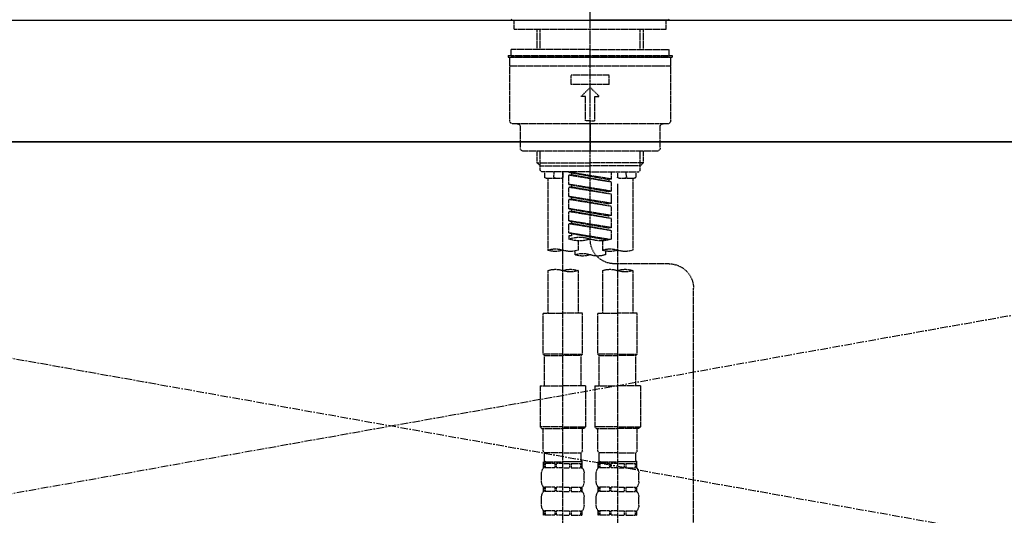
# Model space of a CAD drawing. Units: millimetres. Extents: x -109 to 26472, y -120 to 8847.
# Drawn here: x 1278 to 1601, y 2767 to 2929 of the extents above; entities that cross this region are included whole.
import ezdxf

# ---------------------------------------------------------------- set-up
doc = ezdxf.new("R2010")
doc.units = ezdxf.units.MM
for name, pattern in [('CENTER', [2, 1.25, -0.25, 0.25, -0.25]), ('CENTER2', [1.125, 0.75, -0.125, 0.125, -0.125]), ('DASHED', [0.75, 0.5, -0.25]), ('HIDDEN', [0.375, 0.25, -0.125])]:
    doc.linetypes.add(name, pattern=pattern)
for name, color, linetype in [('120-キャビネット（外）', 7, 'Continuous'), ('123-扉向き', 231, 'CENTER'), ('126-甲板', 2, 'Continuous'), ('150-機器', 8, 'Continuous'), ('161-番号', 110, 'Continuous')]:
    doc.layers.add(name, color=color, linetype=linetype)
doc.styles.add('KH001', font='txt')
doc.dimstyles.new('KH1xx030', dxfattribs={"dimscale": 30, "dimtxt": 2, "dimasz": 0.6, "dimexe": 0.3, "dimexo": 1.2, "dimgap": 0.5, "dimtad": 3, "dimdec": 1, "dimdsep": 46, "dimlunit": 6, "dimtxsty": 'KH001', "dimblk": 'DOT', "dimcen": 1, "dimdle": 1, "dimclrd": 256, "dimclre": 256, "dimclrt": 256, "dimadec": 0, "dimazin": 0, "dimtfac": 1, "dimtdec": 1, "dimtix": 1, "dimtmove": 2, "dimatfit": 3, "dimldrblk": 'CLOSEDBLANK', "dimfxl": 1, "dimtolj": 1, "dimtzin": 0, "dimlwd": -1, "dimlwe": -1, "dimarcsym": 0})

# ---------------------------------------------------------------- blocks, each defined once
blk = doc.blocks.new('KHB800HL-10_S2')
at = {"layer": '150-機器', "color": 161, "linetype": 'HIDDEN', "ltscale": 4}
blk.add_line((401.5, 0), (-401.5, 0), dxfattribs=at)
blk = doc.blocks.new('F402_S')
at = {"layer": '150-機器', "color": 161, "linetype": 'CENTER2'}
blk.add_line((0, -72.08), (0, 259.91), dxfattribs=at)
at = {"layer": '150-機器', "color": 13, "linetype": 'Continuous'}
for p, q in [((-25.63, 0), (-25.93, 0.3)), ((-25.63, 0), (0, 0)), ((25.63, 0), (0, 0)), ((25.93, 0.3), (25.63, 0))]:
    blk.add_line(p, q, dxfattribs=at)
at = {"layer": '150-機器', "color": 13, "linetype": 'DASHED', "ltscale": 0.5}
for p, q in [((-24.93, -2.99), (-24.93, 0)), ((24.93, -2.99), (24.93, 0)), ((0, -2.99), (-24.93, -2.99)), ((-17.45, -9.63), (-17.45, -2.99)), ((-16.44, -9.63), (-16.44, -2.99)), ((24.93, -2.99), (0, -2.99)), ((16.44, -9.63), (16.44, -2.99)), ((17.45, -9.63), (17.45, -2.99)), ((0, -9.63), (-25.93, -9.63)), ((-25.93, -11.63), (-25.93, -9.63)), ((0, -9.63), (25.93, -9.63)), ((25.93, -11.63), (25.93, -9.63)), ((0, -11.63), (-26.93, -11.63)), ((-26.93, -11.63), (-26.93, -12.12)), ((0, -12.12), (-26.93, -12.12)), ((-26.43, -33.07), (-26.43, -12.62)), ((-25.93, -12.12), (25.93, -12.12)), ((26.93, -11.63), (0, -11.63)), ((26.93, -12.12), (0, -12.12)), ((26.43, -33.07), (26.43, -12.62)), ((26.93, -11.63), (26.93, -12.12)), ((-26.43, -15.12), (26.43, -15.12)), ((-6.23, -21.1), (-6.23, -18.11)), ((-6.23, -18.11), (6.23, -18.11)), ((6.23, -21.1), (6.23, -18.11)), ((-6.23, -21.1), (6.23, -21.1)), ((-2.99, -25.09), (0, -22.1)), ((2.99, -25.09), (0, -22.1)), ((-1.5, -25.09), (-2.99, -25.09)), ((-1.5, -33.07), (-1.5, -25.09)), ((1.5, -25.09), (2.99, -25.09)), ((1.5, -33.07), (1.5, -25.09)), ((-25.43, -34.07), (25.43, -34.07)), ((-22.94, -42.05), (-22.94, -35.06)), ((0, -33.07), (-1.5, -33.07)), ((0, -33.07), (1.5, -33.07)), ((0, -34.07), (0, -43.04)), ((22.94, -42.05), (22.94, -35.06)), ((-21.94, -43.04), (21.94, -43.04)), ((-17.45, -46.88), (-17.45, -43.04)), ((-16.44, -47.87), (-16.44, -43.04)), ((16.44, -47.87), (16.44, -43.04)), ((17.45, -46.88), (17.45, -43.04)), ((-17.45, -46.88), (0, -46.88)), ((-16.46, -47.87), (-17.45, -46.88)), ((-16.44, -47.89), (0, -47.89)), ((-16.41, -49.37), (-16.41, -47.87)), ((17.45, -46.88), (0, -46.88)), ((16.44, -47.89), (0, -47.89)), ((16.41, -49.37), (16.41, -47.87)), ((16.46, -47.87), (17.45, -46.88)), ((-15.91, -49.87), (-16.41, -49.37)), ((0, -49.87), (-15.96, -49.87)), ((-14.96, -49.87), (-14.96, -51.46)), ((-11.92, -51.42), (-11.79, -49.87)), ((-8.98, -49.87), (-8.98, -51.46)), ((-6.98, -52.23), (-6.98, -49.87)), ((-6.98, -52.23), (6.98, -49.98)), ((-6.98, -53.23), (6.13, -50.87)), ((-6.98, -53.23), (6.98, -50.98)), ((6.98, -49.98), (-6.13, -52.34)), ((0, -49.87), (15.91, -49.87)), ((6.13, -50.13), (6.13, -50.87)), ((6.13, -50.87), (6.98, -50.98)), ((6.13, -50.87), (6.98, -50.98)), ((6.13, -50.87), (6.98, -50.98)), ((6.98, -53.97), (6.98, -50.98)), ((6.98, -53.97), (6.98, -50.98)), ((8.98, -49.87), (8.98, -51.46)), ((8.98, -168.36), (8.98, -49.87)), ((11.92, -51.42), (11.79, -49.87)), ((14.96, -49.87), (14.96, -51.46)), ((15.91, -49.87), (16.41, -49.37)), ((-9.47, -51.96), (-14.46, -51.96)), ((-13.96, -51.96), (-13.96, -75.59)), ((-8.98, -53.83), (-8.98, -168.99)), ((-6.98, -52.23), (-6.13, -52.34)), ((-6.98, -56.22), (-6.98, -53.23)), ((-6.98, -56.22), (6.98, -53.97)), ((-6.98, -57.22), (6.13, -54.86)), ((-6.13, -52.34), (-6.13, -53.08)), ((6.98, -53.97), (-6.13, -56.32)), ((6.13, -54.12), (6.13, -54.86)), ((6.13, -54.12), (6.13, -54.86)), ((6.13, -54.86), (6.98, -54.96)), ((6.13, -54.86), (6.98, -54.96)), ((14.46, -51.96), (9.47, -51.96)), ((13.96, -51.96), (13.96, -75.59)), ((-6.98, -57.22), (6.98, -54.96)), ((-6.98, -56.22), (-6.13, -56.32)), ((-6.98, -60.21), (-6.98, -57.22)), ((-6.98, -60.21), (6.98, -57.96)), ((6.98, -57.96), (-6.13, -60.31)), ((6.13, -58.09), (6.13, -58.85)), ((6.13, -58.11), (6.13, -58.85)), ((6.13, -58.11), (6.13, -58.85)), ((6.18, -58.09), (6.98, -57.96)), ((6.98, -57.96), (6.98, -54.96)), ((6.98, -57.96), (6.98, -54.96)), ((-6.98, -61.21), (6.13, -58.85)), ((-6.98, -61.21), (6.98, -58.95)), ((-6.98, -60.21), (-6.13, -60.31)), ((-6.98, -64.2), (-6.98, -61.21)), ((6.13, -58.85), (6.98, -58.95)), ((6.13, -58.85), (6.98, -58.95)), ((6.13, -58.85), (6.98, -58.95)), ((6.98, -61.95), (6.98, -58.95)), ((6.98, -61.95), (6.98, -58.95)), ((-6.98, -64.2), (6.98, -61.95)), ((-6.98, -65.2), (6.13, -62.84)), ((-6.98, -65.2), (6.98, -62.94)), ((-6.98, -64.2), (-6.13, -64.3)), ((6.98, -61.95), (-6.13, -64.3)), ((6.13, -62.1), (6.13, -62.84)), ((6.13, -62.1), (6.13, -62.84)), ((6.13, -62.84), (6.98, -62.94)), ((6.13, -62.84), (6.98, -62.94)), ((6.98, -65.94), (6.98, -62.94)), ((6.98, -65.94), (6.98, -62.94)), ((-6.98, -68.19), (-6.98, -65.2)), ((-6.98, -68.19), (6.98, -65.94)), ((-6.98, -69.18), (6.13, -66.83)), ((-6.98, -69.18), (6.98, -66.93)), ((6.98, -65.94), (-6.13, -68.29)), ((6.13, -66.07), (6.13, -66.83)), ((6.13, -66.09), (6.13, -66.83)), ((6.13, -66.09), (6.13, -66.83)), ((6.13, -66.83), (6.98, -66.93)), ((6.13, -66.83), (6.98, -66.93)), ((6.18, -66.06), (6.98, -65.94)), ((6.98, -69.92), (6.98, -66.93)), ((6.98, -69.92), (6.98, -66.93)), ((-6.98, -68.19), (-6.13, -68.29)), ((-6.98, -71.92), (-6.98, -69.18)), ((-6.45, -72.09), (6.98, -69.92)), ((6.98, -69.92), (-5.89, -72.24)), ((6.13, -70.06), (6.13, -70.82)), ((6.13, -70.08), (6.13, -70.82)), ((6.13, -70.08), (6.13, -70.82)), ((6.13, -70.82), (6.98, -70.92)), ((6.13, -70.82), (6.98, -70.92)), ((6.18, -70.05), (6.98, -69.92)), ((6.98, -70.92), (6.98, -71.92)), ((-3.99, -72.51), (-3.99, -75.59)), ((3.99, -72.51), (3.99, -75.59)), ((-4.99, -75.86), (-4.99, -77.09)), ((4.99, -77.09), (4.99, -75.86)), ((-25.94, -80.08), (-7.97, -80.06)), ((-13.96, -82.3), (-13.96, -96.27)), ((-3.99, -82.3), (-3.99, -96.27)), ((3.99, -82.3), (3.99, -96.27)), ((13.96, -82.3), (13.96, -96.27)), ((-33.91, -326.25), (-33.91, -88.06)), ((-15.46, -109.74), (-15.46, -96.27)), ((-15.46, -96.27), (-8.98, -96.27)), ((-2.49, -96.27), (-8.98, -96.27)), ((-2.49, -109.74), (-2.49, -96.27)), ((2.49, -109.74), (2.49, -96.27)), ((2.49, -96.27), (8.98, -96.27)), ((15.46, -96.27), (8.98, -96.27)), ((15.46, -109.74), (15.46, -96.27)), ((-8.98, -109.74), (-15.46, -109.74)), ((-15.46, -109.74), (-14.96, -110.24)), ((-8.98, -109.74), (-2.49, -109.74)), ((-2.49, -109.74), (-2.99, -110.24)), ((8.98, -109.74), (2.49, -109.74)), ((2.49, -109.74), (2.99, -110.24)), ((8.98, -109.74), (15.46, -109.74)), ((15.46, -109.74), (14.96, -110.24)), ((-14.96, -110.24), (-8.98, -110.24)), ((-14.96, -120.21), (-14.96, -110.24)), ((-2.99, -110.24), (-8.98, -110.24)), ((-2.99, -120.21), (-2.99, -110.24)), ((2.99, -110.24), (8.98, -110.24)), ((2.99, -120.21), (2.99, -110.24)), ((14.96, -110.24), (8.98, -110.24)), ((14.96, -120.21), (14.96, -110.24)), ((-16.46, -120.21), (-8.98, -120.21)), ((-16.46, -120.21), (-16.46, -133.67)), ((-1.5, -120.21), (-8.98, -120.21)), ((-1.5, -120.21), (-1.5, -133.67)), ((1.5, -120.21), (8.98, -120.21)), ((1.5, -120.21), (1.5, -133.67)), ((16.46, -120.21), (8.98, -120.21)), ((16.46, -120.21), (16.46, -133.67)), ((-8.98, -133.67), (-16.46, -133.67)), ((-16.46, -133.67), (-15.96, -134.17)), ((-15.96, -134.17), (-8.98, -134.17)), ((-15.46, -141.65), (-15.46, -134.17)), ((-8.98, -133.67), (-1.5, -133.67)), ((-1.99, -134.17), (-8.98, -134.17)), ((-2.49, -141.65), (-2.49, -134.17)), ((-1.5, -133.67), (-1.99, -134.17)), ((8.98, -133.67), (1.5, -133.67)), ((1.5, -133.67), (1.99, -134.17)), ((1.99, -134.17), (8.98, -134.17)), ((2.49, -141.65), (2.49, -134.17)), ((8.98, -133.67), (16.46, -133.67)), ((15.96, -134.17), (8.98, -134.17)), ((15.46, -141.65), (15.46, -134.17)), ((16.46, -133.67), (15.96, -134.17)), ((-15.46, -141.65), (-14.96, -142.15)), ((-14.96, -144.74), (-14.96, -142.15)), ((-8.98, -142.15), (-14.96, -142.15)), ((-8.98, -142.15), (-2.99, -142.15)), ((-2.49, -141.65), (-2.99, -142.15)), ((-2.99, -144.74), (-2.99, -142.15)), ((2.49, -141.65), (2.99, -142.15)), ((2.99, -144.74), (2.99, -142.15)), ((8.98, -142.15), (2.99, -142.15)), ((8.98, -142.15), (14.96, -142.15)), ((15.46, -141.65), (14.96, -142.15)), ((14.96, -144.74), (14.96, -142.15)), ((-15.46, -145.14), (-8.98, -145.14)), ((-15.36, -147.14), (-15.36, -145.14)), ((-15.36, -145.14), (-8.98, -145.14)), ((-14.86, -145.14), (-8.98, -145.14)), ((-14.86, -145.14), (-8.98, -145.14)), ((-2.59, -145.14), (-8.98, -145.14)), ((-2.59, -147.14), (-2.59, -145.14)), ((2.49, -145.14), (8.98, -145.14)), ((2.59, -147.14), (2.59, -145.14)), ((2.59, -145.14), (8.98, -145.14)), ((3.09, -145.14), (8.98, -145.14)), ((3.09, -145.14), (8.98, -145.14)), ((15.36, -145.14), (8.98, -145.14)), ((15.36, -147.14), (15.36, -145.14)), ((-14.96, -145.64), (-15.36, -145.64)), ((-14.96, -147.14), (-15.36, -147.14)), ((-14.96, -145.64), (-14.96, -147.14)), ((-11.65, -145.64), (-14.77, -145.64)), ((-14.77, -145.64), (-14.77, -147.14)), ((-11.65, -147.14), (-14.77, -147.14)), ((-11.65, -145.64), (-11.65, -147.14)), ((-8.98, -145.64), (-11.19, -145.64)), ((-11.19, -145.64), (-11.19, -147.14)), ((-8.98, -147.14), (-11.19, -147.14)), ((-8.98, -145.64), (-6.77, -145.64)), ((-8.98, -147.14), (-6.77, -147.14)), ((-6.77, -145.64), (-6.77, -147.14)), ((-6.3, -145.64), (-3.18, -145.64)), ((-6.3, -145.64), (-6.3, -147.14)), ((-6.3, -147.14), (-3.18, -147.14)), ((-3.18, -145.64), (-3.18, -147.14)), ((-2.99, -145.64), (-2.59, -145.64)), ((-2.99, -145.64), (-2.99, -147.14)), ((-2.99, -147.14), (-2.59, -147.14)), ((2.99, -145.64), (2.59, -145.64)), ((2.99, -147.14), (2.59, -147.14)), ((2.99, -145.64), (2.99, -147.14)), ((6.3, -145.64), (3.18, -145.64)), ((3.18, -145.64), (3.18, -147.14)), ((6.3, -147.14), (3.18, -147.14)), ((6.3, -145.64), (6.3, -147.14)), ((8.98, -145.64), (6.77, -145.64)), ((6.77, -145.64), (6.77, -147.14)), ((8.98, -147.14), (6.77, -147.14)), ((8.98, -145.64), (11.19, -145.64)), ((8.98, -147.14), (11.19, -147.14)), ((11.19, -145.64), (11.19, -147.14)), ((11.65, -145.64), (14.77, -145.64)), ((11.65, -145.64), (11.65, -147.14)), ((11.65, -147.14), (14.77, -147.14)), ((14.77, -145.64), (14.77, -147.14)), ((14.96, -145.64), (15.36, -145.64)), ((14.96, -145.64), (14.96, -147.14)), ((14.96, -147.14), (15.36, -147.14)), ((-15.96, -151.68), (-15.96, -148.88)), ((-1.99, -151.68), (-1.99, -148.88)), ((1.99, -151.68), (1.99, -148.88)), ((15.96, -151.68), (15.96, -148.88)), ((-15.36, -154.92), (-15.36, -153.42)), ((-14.96, -153.42), (-15.36, -153.42)), ((-14.96, -154.92), (-15.36, -154.92)), ((-14.96, -153.42), (-14.96, -154.92)), ((-14.77, -153.42), (-14.77, -154.92)), ((-11.65, -153.42), (-14.77, -153.42)), ((-11.65, -154.92), (-14.77, -154.92)), ((-11.65, -153.42), (-11.65, -154.92)), ((-11.19, -153.42), (-11.19, -154.92)), ((-8.98, -153.42), (-11.19, -153.42)), ((-8.98, -154.92), (-11.19, -154.92)), ((-8.98, -153.42), (-6.77, -153.42)), ((-8.98, -154.92), (-6.77, -154.92)), ((-6.77, -153.42), (-6.77, -154.92)), ((-6.3, -153.42), (-6.3, -154.92)), ((-6.3, -153.42), (-3.18, -153.42)), ((-6.3, -154.92), (-3.18, -154.92)), ((-3.18, -153.42), (-3.18, -154.92)), ((-2.99, -153.42), (-2.99, -154.92)), ((-2.99, -153.42), (-2.59, -153.42)), ((-2.99, -154.92), (-2.59, -154.92)), ((-2.59, -154.92), (-2.59, -153.42)), ((2.59, -154.92), (2.59, -153.42)), ((2.99, -153.42), (2.59, -153.42)), ((2.99, -154.92), (2.59, -154.92)), ((2.99, -153.42), (2.99, -154.92)), ((3.18, -153.42), (3.18, -154.92)), ((6.3, -153.42), (3.18, -153.42)), ((6.3, -154.92), (3.18, -154.92)), ((6.3, -153.42), (6.3, -154.92)), ((6.77, -153.42), (6.77, -154.92)), ((8.98, -153.42), (6.77, -153.42)), ((8.98, -154.92), (6.77, -154.92)), ((8.98, -153.42), (11.19, -153.42)), ((8.98, -154.92), (11.19, -154.92)), ((11.19, -153.42), (11.19, -154.92)), ((11.65, -153.42), (11.65, -154.92)), ((11.65, -153.42), (14.77, -153.42)), ((11.65, -154.92), (14.77, -154.92)), ((14.77, -153.42), (14.77, -154.92)), ((14.96, -153.42), (14.96, -154.92)), ((14.96, -153.42), (15.36, -153.42)), ((14.96, -154.92), (15.36, -154.92)), ((15.36, -154.92), (15.36, -153.42)), ((-15.96, -159.46), (-15.96, -156.66)), ((-1.99, -159.46), (-1.99, -156.66)), ((1.99, -159.46), (1.99, -156.66)), ((15.96, -159.46), (15.96, -156.66)), ((-15.36, -162.7), (-15.36, -161.2)), ((-14.96, -161.2), (-15.36, -161.2)), ((-14.96, -161.2), (-14.96, -162.7)), ((-14.77, -161.2), (-14.77, -162.7)), ((-11.65, -161.2), (-14.77, -161.2)), ((-11.65, -161.2), (-11.65, -162.7)), ((-11.19, -161.2), (-11.19, -162.7)), ((-8.98, -161.2), (-11.19, -161.2)), ((-8.98, -161.2), (-6.77, -161.2)), ((-6.77, -161.2), (-6.77, -162.7)), ((-6.3, -161.2), (-6.3, -162.7)), ((-6.3, -161.2), (-3.18, -161.2)), ((-3.18, -161.2), (-3.18, -162.7)), ((-2.99, -161.2), (-2.99, -162.7)), ((-2.99, -161.2), (-2.59, -161.2)), ((-2.59, -162.7), (-2.59, -161.2)), ((2.59, -162.7), (2.59, -161.2)), ((2.99, -161.2), (2.59, -161.2)), ((2.99, -161.2), (2.99, -162.7)), ((3.18, -161.2), (3.18, -162.7)), ((6.3, -161.2), (3.18, -161.2)), ((6.3, -161.2), (6.3, -162.7)), ((6.77, -161.2), (6.77, -162.7)), ((8.98, -161.2), (6.77, -161.2)), ((8.98, -161.2), (11.19, -161.2)), ((11.19, -161.2), (11.19, -162.7)), ((11.65, -161.2), (11.65, -162.7)), ((11.65, -161.2), (14.77, -161.2)), ((14.77, -161.2), (14.77, -162.7)), ((14.96, -161.2), (14.96, -162.7)), ((14.96, -161.2), (15.36, -161.2)), ((15.36, -162.7), (15.36, -161.2)), ((-14.96, -162.7), (-15.36, -162.7)), ((-11.65, -162.7), (-14.77, -162.7)), ((-8.98, -162.7), (-11.19, -162.7)), ((-8.98, -162.7), (-6.77, -162.7)), ((-6.3, -162.7), (-3.18, -162.7)), ((-2.99, -162.7), (-2.59, -162.7)), ((2.99, -162.7), (2.59, -162.7)), ((6.3, -162.7), (3.18, -162.7)), ((8.98, -162.7), (6.77, -162.7)), ((8.98, -162.7), (11.19, -162.7)), ((11.65, -162.7), (14.77, -162.7)), ((14.96, -162.7), (15.36, -162.7))]:
    blk.add_line(p, q, dxfattribs=at)
for centre, radius, start, end in [((-25.93, -12.62), 0.499, 90, 180), ((25.93, -12.62), 0.499, 0, 90), ((-25.43, -33.07), 0.997, 180, 270), ((-23.94, -35.06), 0.997, 0, 90), ((23.94, -35.06), 0.997, 90, 180), ((25.43, -33.07), 0.997, 270, 0), ((-21.94, -42.05), 0.997, 180, 270), ((21.94, -42.05), 0.997, 270, 0), ((-14.46, -51.46), 0.499, 180, 270), ((-11.42, -51.46), 0.499, 175.0337, 270), ((-9.47, -51.46), 0.499, 270, 0), ((9.47, -51.46), 0.499, 180, 270), ((11.42, -51.46), 0.499, 270, 4.9663), ((14.46, -51.46), 0.499, 270, 0), ((-7.98, -72.08), 7.98, 270.0651, 0), ((-3.49, -62.05), 10.47, 250.5288, 289.4712), ((3.49, -81.79), 10.47, 70.5288, 109.4712), ((3.49, -62.05), 10.47, 250.5288, 289.4712), ((-11.47, -68.53), 7.48, 250.5288, 289.4712), ((-6.48, -82.64), 7.48, 70.5288, 109.4712), ((-6.48, -68.53), 7.48, 250.5288, 289.4712), ((-2.49, -70.03), 7.48, 250.5288, 289.4712), ((2.49, -84.14), 7.48, 70.5288, 109.4712), ((2.49, -70.03), 7.48, 250.5288, 289.4712), ((6.48, -68.53), 7.48, 250.5288, 289.4712), ((11.47, -82.64), 7.48, 70.5288, 109.4712), ((11.47, -68.53), 7.48, 250.5288, 289.4712), ((-25.93, -88.06), 7.98, 90.0651, 180), ((-11.47, -89.35), 7.48, 70.5288, 109.4712), ((-11.47, -75.25), 7.48, 250.5288, 289.4712), ((-6.48, -89.35), 7.48, 70.5288, 109.4712), ((6.48, -89.35), 7.48, 70.5288, 109.4712), ((6.48, -75.25), 7.48, 250.5288, 289.4712), ((11.47, -89.35), 7.48, 70.5288, 109.4712), ((-14.56, -144.74), 0.399, 180, 270), ((-3.39, -144.74), 0.399, 270, 0), ((3.39, -144.74), 0.399, 180, 270), ((14.56, -144.74), 0.399, 270, 0), ((-13.11, -148.88), 2.84, 142.1507, 180), ((-4.84, -148.88), 2.84, 0, 37.8493), ((4.84, -148.88), 2.84, 142.1507, 180), ((13.11, -148.88), 2.84, 0, 37.8493), ((-13.11, -151.68), 2.84, 180, 217.8493), ((-4.84, -151.68), 2.84, 322.1507, 0), ((4.84, -151.68), 2.84, 180, 217.8493), ((13.11, -151.68), 2.84, 322.1507, 0), ((-13.11, -156.66), 2.84, 142.1507, 180), ((-4.84, -156.66), 2.84, 0, 37.8493), ((4.84, -156.66), 2.84, 142.1507, 180), ((13.11, -156.66), 2.84, 0, 37.8493), ((-13.11, -159.46), 2.84, 180, 217.8493), ((-4.84, -159.46), 2.84, 322.1507, 0), ((4.84, -159.46), 2.84, 180, 217.8493), ((13.11, -159.46), 2.84, 322.1507, 0)]:
    blk.add_arc(centre, radius, start, end, dxfattribs=at)
blk = doc.blocks.new('_Dot')
at = {"color": 0, "linetype": 'ByBlock', "lineweight": -2}
blk.add_line((-0.5, 0), (-1, 0), dxfattribs=at)
at = {"color": 0, "linetype": 'ByBlock', "const_width": 0.5}
blk.add_lwpolyline([(-0.25, 0, 1), (0.25, 0, 1)], format="xyb", close=True, dxfattribs=at)

msp = doc.modelspace()

# ---------------------------------------------------------------- linework, layer by layer
at = {"layer": '120-キャビネット（外）', "color": 6}
msp.add_lwpolyline([(875.11, 2889.21), (1925.11, 2889.21), (1925.11, 2169.21), (875.11, 2169.21)], close=True, dxfattribs=at)
at = {"layer": '123-扉向き', "ltscale": 2}
for p, q in [((875.11, 2889.5), (1925.11, 2702.21)), ((1925.11, 2889.5), (875.11, 2702.21))]:
    msp.add_line(p, q, dxfattribs=at)
at = {"layer": '126-甲板'}
msp.add_lwpolyline([(853.11, 2929.21), (2697.11, 2929.21), (2697.11, 2889.21), (853.11, 2889.21)], close=True, dxfattribs=at)

# ---------------------------------------------------------------- block references
at = {"layer": '150-機器', "xscale": -1}
for name in ['F402_S', 'KHB800HL-10_S2']:
    msp.add_blockref(name, (1465.11, 2929.21), dxfattribs=at)

# ---------------------------------------------------------------- leaders
at = {"layer": '161-番号'}
msp.add_leader([(1877.88, 2626.6), (1530.54, 3222.36)], dimstyle='KH1xx030', override={"dimasz": 2, "dimgap": 0.5, "dimtad": 1}, dxfattribs=at)

doc.saveas('drawing.dxf')
